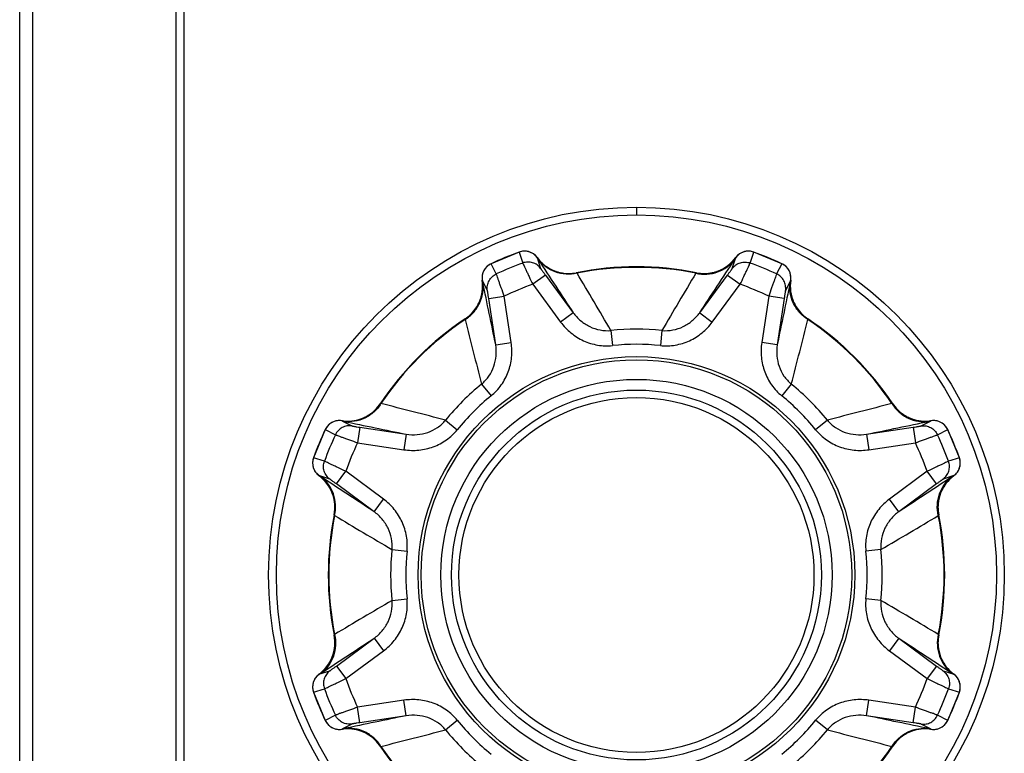
# Model space of a CAD drawing. Units: millimetres. Extents: x 0 to 3764, y 0 to 2658.
# Drawn here: x 1082 to 1145, y 389 to 436 of the extents above; entities that cross this region are included whole.
import ezdxf

# ---------------------------------------------------------------- set-up
doc = ezdxf.new("R2010")
doc.units = ezdxf.units.MM
doc.header["$LTSCALE"] = 46.255
doc.layers.get('0').update_dxf_attribs({"linetype": 'CONTINUOUS'})
doc.layers.add('00_COMPONENTS', color=7, linetype='CONTINUOUS')

# ---------------------------------------------------------------- blocks, each defined once
blk = doc.blocks.new('1003')
at = {"layer": '00_COMPONENTS', "color": 7, "linetype": 'Continuous'}
for p, q in [((722.416, -773.415), (722.416, -1253.415)), ((722.916, -773.415), (722.916, -1253.415)), ((732.086, -773.415), (732.086, -851.41)), ((732.916, -773.415), (732.916, -1253.415)), ((677.144, -777.979), (677.144, -777.978)), ((709.887, -777.978), (709.887, -777.979)), ((674.687, -779.061), (675.338, -779.392)), ((674.689, -779.061), (674.69, -779.061)), ((674.689, -779.061), (674.689, -779.061)), ((681.32, -779.025), (682.069, -779.633)), ((705.711, -779.025), (704.962, -779.633)), ((711.693, -779.392), (712.344, -779.061)), ((712.342, -779.061), (712.342, -779.061)), ((712.342, -779.061), (712.342, -779.061)), ((673.632, -779.626), (672.888, -781.423)), ((673.632, -779.626), (673.633, -779.627)), ((673.633, -779.627), (674.283, -779.959)), ((675.85, -779.477), (675.7, -780.466)), ((675.85, -779.477), (678.812, -779.924)), ((678.812, -779.924), (678.663, -780.913)), ((708.219, -779.924), (711.182, -779.477)), ((708.219, -779.924), (708.368, -780.913)), ((711.182, -779.477), (711.331, -780.466)), ((712.748, -779.959), (713.398, -779.627)), ((713.398, -779.627), (713.399, -779.626)), ((714.143, -781.423), (713.399, -779.626)), ((675.7, -780.466), (678.663, -780.913)), ((708.368, -780.913), (711.331, -780.466)), ((672.889, -781.424), (672.888, -781.423)), ((673.584, -781.648), (672.889, -781.424)), ((714.142, -781.424), (713.447, -781.648)), ((714.143, -781.423), (714.142, -781.424)), ((674.35, -783.097), (674.944, -782.292)), ((677.355, -784.071), (674.944, -782.292)), ((712.087, -782.292), (709.676, -784.071)), ((712.681, -783.097), (712.087, -782.292)), ((673.928, -782.795), (673.234, -782.569)), ((673.236, -782.57), (673.236, -782.57)), ((673.236, -782.571), (673.236, -782.57)), ((713.797, -782.569), (713.103, -782.795)), ((713.796, -782.57), (713.795, -782.57)), ((713.795, -782.57), (713.795, -782.571)), ((676.761, -784.875), (674.35, -783.097)), ((712.681, -783.097), (710.27, -784.875)), ((676.761, -784.875), (677.355, -784.071)), ((710.27, -784.875), (709.676, -784.071)), ((674.206, -785.072), (674.206, -785.072)), ((712.825, -785.072), (712.826, -785.072)), ((677.899, -787.284), (678.858, -787.384)), ((709.132, -787.284), (708.173, -787.384)), ((677.899, -790.546), (678.858, -790.446)), ((709.132, -790.546), (708.173, -790.446)), ((674.206, -792.758), (674.206, -792.758)), ((674.35, -794.733), (676.761, -792.955)), ((676.761, -792.955), (677.355, -793.759)), ((710.27, -792.955), (709.676, -793.759)), ((710.27, -792.955), (712.681, -794.733)), ((712.826, -792.758), (712.825, -792.758)), ((674.944, -795.538), (677.355, -793.759)), ((709.676, -793.759), (712.087, -795.538)), ((674.35, -794.733), (674.944, -795.538)), ((712.681, -794.733), (712.087, -795.538)), ((673.234, -795.261), (673.928, -795.035)), ((673.236, -795.259), (673.236, -795.26)), ((673.236, -795.26), (673.236, -795.259)), ((713.103, -795.035), (713.797, -795.261)), ((713.795, -795.26), (713.796, -795.259)), ((713.795, -795.259), (713.795, -795.26)), ((672.889, -796.406), (673.584, -796.182)), ((713.447, -796.182), (714.142, -796.406)), ((672.888, -796.407), (672.889, -796.406)), ((672.888, -796.407), (673.632, -798.204)), ((713.399, -798.204), (714.143, -796.407)), ((714.142, -796.406), (714.143, -796.407)), ((678.663, -796.917), (675.7, -797.364)), ((675.85, -798.352), (675.7, -797.364)), ((678.812, -797.906), (678.663, -796.917)), ((708.219, -797.906), (708.368, -796.917)), ((711.331, -797.364), (708.368, -796.917)), ((711.182, -798.352), (711.331, -797.364)), ((674.283, -797.87), (673.633, -798.203)), ((678.812, -797.906), (675.85, -798.352)), ((711.182, -798.352), (708.219, -797.906)), ((713.398, -798.203), (712.748, -797.87)), ((673.633, -798.203), (673.632, -798.204)), ((675.338, -798.438), (674.687, -798.769)), ((674.689, -798.769), (674.689, -798.769)), ((674.69, -798.769), (674.689, -798.769)), ((681.32, -798.805), (682.069, -798.197)), ((705.711, -798.805), (704.962, -798.197)), ((712.344, -798.769), (711.693, -798.438)), ((712.342, -798.769), (712.342, -798.769)), ((712.342, -798.769), (712.342, -798.769)), ((713.399, -798.204), (713.398, -798.203)), ((677.144, -799.852), (677.144, -799.851)), ((709.887, -799.851), (709.887, -799.852)), ((683.626, -801.111), (684.233, -800.362)), ((703.405, -801.111), (702.798, -800.362)), ((684.078, -806.581), (684.525, -803.619)), ((684.525, -803.619), (685.514, -803.768)), ((685.067, -806.73), (685.514, -803.768)), ((691.885, -804.532), (691.985, -803.573)), ((695.146, -804.532), (695.046, -803.573)), ((702.506, -803.619), (701.517, -803.768)), ((701.517, -803.768), (701.964, -806.73)), ((702.506, -803.619), (702.953, -806.581)), ((688.671, -805.076), (686.893, -807.486)), ((689.476, -805.669), (688.671, -805.076)), ((697.555, -805.669), (698.36, -805.076)), ((700.139, -807.486), (698.36, -805.076)), ((682.579, -805.287), (682.579, -805.287)), ((689.476, -805.669), (687.697, -808.08)), ((699.334, -808.08), (697.555, -805.669)), ((704.452, -805.287), (704.452, -805.287)), ((684.078, -806.581), (685.067, -806.73)), ((702.953, -806.581), (701.964, -806.73)), ((683.662, -807.743), (683.993, -807.093)), ((687.697, -808.08), (686.893, -807.486)), ((699.334, -808.08), (700.139, -807.486)), ((703.038, -807.093), (703.37, -807.743)), ((683.662, -807.741), (683.662, -807.741)), ((683.662, -807.741), (683.662, -807.741)), ((684.228, -808.797), (684.56, -808.147)), ((689.673, -808.225), (689.672, -808.225)), ((697.359, -808.225), (697.358, -808.225)), ((702.471, -808.147), (702.804, -808.797)), ((703.369, -807.741), (703.369, -807.741)), ((703.369, -807.741), (703.369, -807.741)), ((684.227, -808.799), (684.228, -808.797)), ((684.227, -808.799), (686.024, -809.543)), ((686.249, -808.847), (686.024, -809.542)), ((687.396, -808.502), (687.17, -809.196)), ((699.861, -809.196), (699.636, -808.502)), ((701.007, -809.542), (700.782, -808.847)), ((701.007, -809.543), (702.804, -808.799)), ((702.804, -808.797), (702.804, -808.799)), ((687.171, -809.195), (687.171, -809.195)), ((687.171, -809.195), (687.171, -809.195)), ((699.86, -809.195), (699.86, -809.195)), ((699.86, -809.195), (699.86, -809.195)), ((686.024, -809.542), (686.024, -809.543)), ((701.007, -809.543), (701.007, -809.542))]:
    blk.add_line(p, q, dxfattribs=at)
at = {"layer": '00_COMPONENTS', "color": 40, "linetype": 'Continuous'}
blk.add_line((693.516, -812.413), (693.516, -811.915), dxfattribs=at)
at = {"layer": '00_COMPONENTS', "color": 7, "linetype": 'Continuous'}
for radius in [23.498, 23, 13.95, 13.75, 12.5, 11.815, 11.339]:
    blk.add_circle((693.516, -788.915), radius, dxfattribs=at)
for centre, radius, start, end in [((693.516, -788.915), 19.689, 123.74409, 146.25591), ((693.516, -788.915), 19.653, 123.85371, 146.14629), ((693.516, -788.915), 19.689, 33.74409, 56.25591), ((693.516, -788.915), 19.653, 33.85371, 56.14629), ((693.516, -788.915), 15.702, 129.03932, 140.96068), ((693.516, -788.915), 15.702, 39.03932, 50.96068), ((675.065, -776.59), 2.5, 261.42106, 326.25592), ((675.058, -776.584), 2.509, 315.05174, 326.22555), ((609.839, -1049.075), 279.35, 75.1741, 76.04763), ((693.516, -788.915), 14.737, 129.0387, 140.9613), ((693.516, -788.915), 14.737, 39.0387, 50.9613), ((782.466, -1069.633), 300.573, 103.98321, 104.79506), ((711.966, -776.59), 2.5, 213.74408, 278.57894), ((711.973, -776.584), 2.509, 213.77451, 224.94831), ((675.063, -776.587), 2.503, 302.67331, 309.96488), ((675.068, -776.593), 2.495, 309.96926, 315.04454), ((711.963, -776.593), 2.495, 224.95551, 230.03074), ((711.968, -776.587), 2.503, 230.03511, 237.32701), ((674.538, -780.05), 1, 81.42685, 154.95822), ((674.542, -780.054), 1.005, 120.85279, 133.63632), ((674.538, -780.047), 0.997, 115.61331, 120.83467), ((674.541, -780.053), 1.004, 103.21392, 115.59721), ((674.538, -780.042), 0.992, 98.38971, 103.19305), ((674.539, -780.055), 1.005, 81.52905, 98.35901), ((675.065, -776.581), 2.509, 261.45234, 272.70674), ((1045.945, 998.352), 1815.779, 258.206242, 258.33491), ((675.066, -776.595), 2.495, 272.71447, 277.76126), ((675.064, -776.586), 2.503, 277.76544, 285.08116), ((675.066, -776.592), 2.497, 285.08759, 290.26824), ((675.061, -776.581), 2.509, 290.2719, 297.47461), ((675.067, -776.592), 2.497, 297.47849, 302.6671), ((304.232, 1175.853), 1997.066, 281.67093, 281.787917), ((711.964, -776.592), 2.497, 237.33323, 242.52142), ((711.97, -776.581), 2.509, 242.52531, 249.72871), ((711.965, -776.592), 2.497, 249.73233, 254.91177), ((711.967, -776.586), 2.503, 254.91818, 262.23604), ((711.965, -776.595), 2.495, 262.24028, 267.27449), ((711.966, -776.58), 2.509, 267.28238, 278.66139), ((712.492, -780.055), 1.005, 81.64099, 98.47095), ((712.493, -780.05), 1, 25.04178, 98.57315), ((712.493, -780.042), 0.992, 76.80695, 81.61029), ((712.49, -780.053), 1.004, 64.40279, 76.78608), ((712.493, -780.047), 0.997, 59.16533, 64.38669), ((712.489, -780.054), 1.005, 46.36368, 59.14721), ((693.516, -788.915), 21.945, 154.96041, 160.03959), ((674.547, -780.055), 1.009, 137.91918, 154.8864), ((674.535, -780.045), 0.993, 133.65888, 137.88197), ((712.496, -780.045), 0.993, 42.11803, 46.34112), ((712.484, -780.055), 1.009, 25.1136, 42.08082), ((693.516, -788.915), 21.945, 19.96041, 25.03959), ((693.516, -788.915), 21.215, 155.0308, 159.9692), ((693.516, -788.915), 19.717, 154.62738, 160.37262), ((693.516, -788.915), 19.717, 19.62738, 25.37262), ((693.516, -788.915), 21.215, 20.0308, 24.9692), ((673.828, -781.765), 1, 160.04178, 233.57315), ((673.822, -781.765), 0.993, 177.11803, 181.34112), ((673.833, -781.765), 1.005, 181.36368, 194.14721), ((673.838, -781.767), 1.009, 160.1136, 177.08082), ((713.204, -781.765), 1, 306.42685, 19.95822), ((713.193, -781.767), 1.009, 2.91918, 19.8864), ((713.198, -781.765), 1.005, 345.85279, 358.63632), ((713.209, -781.765), 0.993, 358.65888, 2.88197), ((673.826, -781.766), 0.997, 194.16533, 199.38669), ((673.832, -781.764), 1.004, 199.40279, 211.78608), ((673.822, -781.77), 0.992, 211.80695, 216.61029), ((673.832, -781.762), 1.005, 216.64099, 233.47095), ((713.199, -781.762), 1.005, 306.52905, 323.35901), ((713.209, -781.77), 0.992, 323.38971, 328.19305), ((713.199, -781.764), 1.004, 328.21392, 340.59721), ((713.205, -781.766), 0.997, 340.61331, 345.83467), ((671.748, -784.591), 2.509, 42.28238, 53.66139), ((671.754, -784.584), 2.5, 348.74408, 53.57894), ((-420.644, -2453.67), 1997.292, 56.670943, 56.787917), ((671.758, -784.581), 2.495, 37.24028, 42.27449), ((671.751, -784.586), 2.503, 29.91818, 37.23604), ((1708.345, -2302.286), 1816.229, 123.206253, 123.334888), ((715.277, -784.584), 2.5, 126.42106, 191.25592), ((715.28, -784.586), 2.503, 142.76544, 150.08116), ((715.273, -784.581), 2.495, 137.71447, 142.76126), ((715.283, -784.59), 2.509, 126.45234, 137.70674), ((671.756, -784.582), 2.497, 24.73233, 29.91177), ((671.745, -784.587), 2.509, 17.52531, 24.72871), ((715.286, -784.587), 2.509, 155.2719, 162.47461), ((715.275, -784.582), 2.497, 150.08759, 155.26824), ((671.756, -784.584), 2.497, 12.33323, 17.52142), ((671.75, -784.585), 2.503, 5.03511, 12.32701), ((715.281, -784.585), 2.503, 167.67331, 174.96488), ((715.275, -784.584), 2.497, 162.47849, 167.6671), ((671.745, -784.583), 2.509, 348.77451, 359.94831), ((671.759, -784.584), 2.495, 359.95551, 5.03074), ((715.272, -784.584), 2.495, 174.96926, 180.04454), ((715.286, -784.583), 2.509, 180.05174, 191.22555), ((693.516, -788.915), 19.689, 168.74409, 191.25591), ((693.516, -788.915), 19.653, 168.85371, 191.14629), ((829.088, -527.565), 300.52, 238.9832, 239.79519), ((568.78, -545.882), 279.238, 300.17387, 301.04774), ((693.516, -788.915), 19.653, 348.85371, 11.14629), ((693.516, -788.915), 19.689, 348.74409, 11.25591), ((693.516, -788.915), 15.702, 174.0393, 185.9607), ((693.516, -788.915), 14.737, 174.0387, 185.9613), ((693.516, -788.915), 14.737, 354.0387, 5.9613), ((693.516, -788.915), 15.702, 354.0393, 5.9607), ((818.251, -1031.948), 279.238, 120.17387, 121.04774), ((557.943, -1050.265), 300.52, 58.9832, 59.79519), ((671.754, -793.246), 2.5, 306.42106, 11.25592), ((-321.314, 724.456), 1816.229, 303.206253, 303.334888), ((671.745, -793.247), 2.509, 0.05174, 11.22555), ((1807.675, 875.84), 1997.292, 236.670943, 236.787917), ((715.286, -793.247), 2.509, 168.77451, 179.94831), ((715.277, -793.246), 2.5, 168.74408, 233.57894), ((671.75, -793.245), 2.503, 347.67331, 354.96488), ((671.759, -793.246), 2.495, 354.96926, 0.04454), ((715.272, -793.246), 2.495, 179.95551, 185.03074), ((715.281, -793.245), 2.503, 185.03511, 192.32701), ((671.756, -793.247), 2.497, 330.08759, 335.26824), ((671.745, -793.243), 2.509, 335.2719, 342.47461), ((671.756, -793.246), 2.497, 342.47849, 347.6671), ((715.275, -793.246), 2.497, 192.33323, 197.52142), ((715.286, -793.243), 2.509, 197.52531, 204.72871), ((715.275, -793.247), 2.497, 204.73233, 209.91177), ((671.748, -793.24), 2.509, 306.45234, 317.70674), ((671.758, -793.249), 2.495, 317.71447, 322.76126), ((671.751, -793.244), 2.503, 322.76544, 330.08116), ((715.28, -793.244), 2.503, 209.91818, 217.23604), ((715.273, -793.249), 2.495, 217.24028, 222.27449), ((715.284, -793.239), 2.509, 222.28238, 233.66139), ((673.828, -796.065), 1, 126.42685, 199.95822), ((673.832, -796.066), 1.004, 148.21392, 160.59721), ((673.822, -796.06), 0.992, 143.38971, 148.19305), ((673.832, -796.068), 1.005, 126.52905, 143.35901), ((693.516, -788.915), 19.717, 199.62738, 205.37262), ((693.516, -788.915), 19.717, 334.62738, 340.37262), ((713.199, -796.068), 1.005, 36.64099, 53.47095), ((713.204, -796.065), 1, 340.04178, 53.57315), ((713.209, -796.06), 0.992, 31.80695, 36.61029), ((713.199, -796.066), 1.004, 19.40279, 31.78608), ((673.833, -796.065), 1.005, 165.85279, 178.63632), ((673.822, -796.064), 0.993, 178.65888, 182.88197), ((673.838, -796.063), 1.009, 182.91918, 199.8864), ((673.826, -796.064), 0.997, 160.61331, 165.83467), ((693.516, -788.915), 21.215, 200.0308, 204.9692), ((693.516, -788.915), 21.215, 335.0308, 339.9692), ((713.193, -796.063), 1.009, 340.1136, 357.08082), ((713.205, -796.064), 0.997, 14.16533, 19.38669), ((713.198, -796.065), 1.005, 1.36368, 14.14721), ((713.209, -796.064), 0.993, 357.11803, 1.34112), ((693.516, -788.915), 21.945, 199.96041, 205.03959), ((693.516, -788.915), 21.945, 334.96041, 340.03959), ((1082.799, -2753.683), 1997.066, 101.67093, 101.787917), ((341.086, -2576.182), 1815.779, 78.206242, 78.33491), ((674.538, -797.78), 1, 205.04178, 278.57315), ((674.547, -797.775), 1.009, 205.1136, 222.08082), ((674.535, -797.785), 0.993, 222.11803, 226.34112), ((674.542, -797.776), 1.005, 226.36368, 239.14721), ((674.538, -797.782), 0.997, 239.16533, 244.38669), ((674.541, -797.777), 1.004, 244.40279, 256.78608), ((674.538, -797.788), 0.992, 256.80695, 261.61029), ((674.539, -797.775), 1.005, 261.64099, 278.47095), ((675.065, -801.249), 2.509, 87.28238, 98.66139), ((675.065, -801.24), 2.5, 33.74408, 98.57894), ((675.066, -801.235), 2.495, 82.24028, 87.27449), ((675.064, -801.244), 2.503, 74.91818, 82.23604), ((693.516, -788.915), 14.737, 219.0387, 230.9613), ((693.516, -788.915), 14.737, 309.0387, 320.9613), ((711.966, -801.24), 2.5, 81.42106, 146.25592), ((711.967, -801.244), 2.503, 97.76544, 105.08116), ((711.965, -801.235), 2.495, 92.71447, 97.76126), ((711.966, -801.249), 2.509, 81.45234, 92.70674), ((712.493, -797.78), 1, 261.42685, 334.95822), ((712.492, -797.775), 1.005, 261.52905, 278.35901), ((712.493, -797.788), 0.992, 278.38971, 283.19305), ((712.49, -797.777), 1.004, 283.21392, 295.59721), ((712.493, -797.782), 0.997, 295.61331, 300.83467), ((712.489, -797.776), 1.005, 300.85279, 313.63632), ((712.496, -797.785), 0.993, 313.65888, 317.88197), ((712.484, -797.775), 1.009, 317.91918, 334.8864), ((675.066, -801.238), 2.497, 69.73233, 74.91177), ((675.061, -801.249), 2.509, 62.52531, 69.72871), ((675.067, -801.238), 2.497, 57.33323, 62.52142), ((675.063, -801.243), 2.503, 50.03511, 57.32701), ((675.068, -801.237), 2.495, 44.95551, 50.03074), ((604.565, -508.197), 300.573, 283.98321, 284.79506), ((693.516, -788.915), 15.702, 219.03932, 230.96068), ((693.516, -788.915), 15.702, 309.03932, 320.96068), ((777.192, -528.755), 279.35, 255.1741, 256.04763), ((711.963, -801.237), 2.495, 129.96926, 135.04454), ((711.968, -801.243), 2.503, 122.67331, 129.96488), ((711.964, -801.238), 2.497, 117.47849, 122.6671), ((711.97, -801.249), 2.509, 110.2719, 117.47461), ((711.965, -801.238), 2.497, 105.08759, 110.26824), ((675.058, -801.246), 2.509, 33.77451, 44.94831), ((693.516, -788.915), 19.689, 213.74409, 236.25591), ((693.516, -788.915), 19.653, 213.85371, 236.14629), ((693.516, -788.915), 19.689, 303.74409, 326.25591), ((693.516, -788.915), 19.653, 303.85371, 326.14629), ((711.973, -801.246), 2.509, 135.05174, 146.22555), ((953.675, -872.592), 279.35, 165.1741, 166.04763), ((412.798, -877.866), 300.573, 13.98321, 14.79506), ((-1093.751, -436.485), 1815.779, 348.206242, 348.33491), ((693.516, -788.915), 14.737, 264.0387, 275.9613), ((2658.284, -399.631), 1997.066, 191.67093, 191.787917), ((432.166, -653.342), 300.52, 328.9832, 329.79519), ((693.516, -788.915), 15.702, 264.0393, 275.9607), ((936.548, -664.18), 279.238, 210.17387, 211.04774), ((681.184, -807.372), 2.509, 45.05174, 56.22555), ((681.19, -807.365), 2.5, 351.42106, 56.25592), ((681.194, -807.362), 2.495, 39.96926, 45.04454), ((2358.271, -1903.075), 1997.292, 146.670943, 146.787917), ((-819.855, -1803.745), 1816.229, 33.206253, 33.334888), ((705.841, -807.365), 2.5, 123.74408, 188.57894), ((705.837, -807.362), 2.495, 134.95551, 140.03074), ((705.847, -807.372), 2.509, 123.77451, 134.94831), ((681.187, -807.367), 2.503, 32.67331, 39.96488), ((681.192, -807.364), 2.497, 27.47849, 32.6671), ((681.182, -807.369), 2.509, 20.2719, 27.47461), ((705.849, -807.369), 2.509, 152.52531, 159.72871), ((705.839, -807.364), 2.497, 147.33323, 152.52142), ((705.844, -807.367), 2.503, 140.03511, 147.32701), ((681.193, -807.365), 2.497, 15.08759, 20.26824), ((681.187, -807.366), 2.503, 7.76544, 15.08116), ((693.516, -788.915), 19.717, 244.62738, 250.37262), ((693.516, -788.915), 19.717, 289.62738, 295.37262), ((705.844, -807.366), 2.503, 164.91818, 172.23604), ((705.838, -807.365), 2.497, 159.73233, 164.91177), ((681.181, -807.365), 2.509, 351.45234, 2.70674), ((681.195, -807.365), 2.495, 2.71447, 7.76126), ((705.85, -807.365), 2.509, 177.28238, 188.66139), ((705.836, -807.365), 2.495, 172.24028, 177.27449), ((684.65, -807.893), 1, 171.42685, 244.95822), ((684.655, -807.891), 1.005, 171.52905, 188.35901), ((684.643, -807.893), 0.992, 188.38971, 193.19305), ((684.654, -807.89), 1.004, 193.21392, 205.59721), ((693.516, -788.915), 21.215, 245.0308, 249.9692), ((689.185, -810.677), 2.5, 78.74408, 143.57894), ((689.184, -810.674), 2.497, 102.33323, 107.52142), ((689.185, -810.68), 2.503, 95.03511, 102.32701), ((689.184, -810.672), 2.495, 89.95551, 95.03074), ((689.184, -810.686), 2.509, 78.77451, 89.94831), ((693.516, -788.915), 19.689, 258.74409, 281.25591), ((693.516, -788.915), 19.653, 258.85371, 281.14629), ((697.847, -810.686), 2.509, 90.05174, 101.22555), ((697.847, -810.677), 2.5, 36.42106, 101.25592), ((697.847, -810.672), 2.495, 84.96926, 90.04454), ((697.846, -810.68), 2.503, 77.67331, 84.96488), ((697.847, -810.674), 2.497, 72.47849, 77.6671), ((693.516, -788.915), 21.215, 290.0308, 294.9692), ((702.381, -807.893), 1, 295.04178, 8.57315), ((702.377, -807.89), 1.004, 334.40279, 346.78608), ((702.388, -807.893), 0.992, 346.80695, 351.61029), ((702.376, -807.891), 1.005, 351.64099, 8.47095), ((684.648, -807.892), 0.997, 205.61331, 210.83467), ((684.654, -807.888), 1.005, 210.85279, 223.63632), ((684.646, -807.896), 0.993, 223.65888, 227.88197), ((684.656, -807.884), 1.009, 227.91918, 244.8864), ((693.516, -788.915), 21.945, 244.96041, 250.03959), ((689.191, -810.683), 2.509, 132.28238, 143.66139), ((689.181, -810.673), 2.495, 127.24028, 132.27449), ((689.186, -810.68), 2.503, 119.91818, 127.23604), ((689.183, -810.675), 2.497, 114.73233, 119.91177), ((689.188, -810.685), 2.509, 107.52531, 114.72871), ((697.843, -810.685), 2.509, 65.2719, 72.47461), ((697.848, -810.675), 2.497, 60.08759, 65.26824), ((697.845, -810.68), 2.503, 52.76544, 60.08116), ((697.85, -810.673), 2.495, 47.71447, 52.76126), ((697.84, -810.683), 2.509, 36.45234, 47.70674), ((693.516, -788.915), 21.945, 289.96041, 295.03959), ((702.375, -807.884), 1.009, 295.1136, 312.08082), ((702.386, -807.896), 0.993, 312.11803, 316.34112), ((702.377, -807.888), 1.005, 316.36368, 329.14721), ((702.383, -807.892), 0.997, 329.16533, 334.38669), ((686.365, -808.603), 1, 250.04178, 323.57315), ((686.364, -808.598), 1.004, 289.40279, 301.78608), ((686.37, -808.608), 0.992, 301.80695, 306.61029), ((686.362, -808.598), 1.005, 306.64099, 323.47095), ((700.669, -808.598), 1.005, 216.52905, 233.35901), ((700.666, -808.603), 1, 216.42685, 289.95822), ((700.661, -808.608), 0.992, 233.38971, 238.19305), ((700.667, -808.598), 1.004, 238.21392, 250.59721), ((686.367, -808.593), 1.009, 250.1136, 267.08082), ((686.366, -808.608), 0.993, 267.11803, 271.34112), ((686.365, -808.597), 1.005, 271.36368, 284.14721), ((686.367, -808.604), 0.997, 284.16533, 289.38669), ((700.664, -808.604), 0.997, 250.61331, 255.83467), ((700.666, -808.597), 1.005, 255.85279, 268.63632), ((700.665, -808.608), 0.993, 268.65888, 272.88197), ((700.664, -808.593), 1.009, 272.91918, 289.8864)]:
    blk.add_arc(centre, radius, start, end, dxfattribs=at)
for points, knots in [([(677.194, -777.967), (677.069, -778.165), (676.764, -778.528), (676.177, -778.92), (675.51, -779.126), (675.045, -779.128), (674.819, -779.095)], [0, 0, 0, 0, 0.254062, 0.505232, 0.753558, 1, 1, 1, 1]), ([(677.194, -777.967), (677.187, -777.969), (677.175, -777.973), (677.158, -777.977), (677.151, -777.98), (677.144, -777.98), (677.144, -777.979)], [0, 0, 0, 0, 0.43559, 0.751521, 0.938536, 1, 1, 1, 1]), ([(709.887, -777.979), (709.887, -777.98), (709.88, -777.98), (709.873, -777.977), (709.856, -777.973), (709.844, -777.969), (709.837, -777.967)], [0, 0, 0, 0, 0.061471, 0.24848, 0.564454, 1, 1, 1, 1]), ([(709.837, -777.967), (709.962, -778.165), (710.267, -778.528), (710.854, -778.92), (711.521, -779.126), (711.986, -779.128), (712.212, -779.095)], [0, 0, 0, 0, 0.254062, 0.505232, 0.753558, 1, 1, 1, 1]), ([(674.819, -779.095), (674.802, -779.092), (674.77, -779.085), (674.734, -779.076), (674.712, -779.07), (674.7, -779.067), (674.692, -779.064), (674.688, -779.062), (674.687, -779.061)], [0, 0, 0, 0, 0.399826, 0.698754, 0.815275, 0.907079, 0.969796, 1, 1, 1, 1]), ([(678.812, -779.924), (679.04, -779.959), (679.507, -779.975), (680.193, -779.83), (680.821, -779.517), (681.171, -779.203), (681.32, -779.025)], [0, 0, 0, 0, 0.249682, 0.499504, 0.749591, 1, 1, 1, 1]), ([(705.711, -779.025), (705.86, -779.203), (706.21, -779.517), (706.838, -779.83), (707.524, -779.975), (707.991, -779.959), (708.219, -779.924)], [0, 0, 0, 0, 0.250409, 0.500496, 0.750318, 1, 1, 1, 1]), ([(712.344, -779.061), (712.343, -779.062), (712.339, -779.064), (712.331, -779.067), (712.319, -779.07), (712.297, -779.076), (712.261, -779.085), (712.23, -779.092), (712.212, -779.095)], [0, 0, 0, 0, 0.030215, 0.092948, 0.18476, 0.301269, 0.600173, 1, 1, 1, 1]), ([(675.338, -779.392), (675.233, -779.377), (675.015, -779.379), (674.708, -779.485), (674.45, -779.683), (674.328, -779.863), (674.283, -779.959)], [0, 0, 0, 0, 0.249857, 0.499817, 0.749879, 1, 1, 1, 1]), ([(675.338, -779.392), (675.342, -779.395), (675.358, -779.397), (675.39, -779.404), (675.44, -779.412), (675.503, -779.423), (675.579, -779.435), (675.696, -779.454), (675.787, -779.468), (675.85, -779.477)], [0, 0, 0, 0, 0.028158, 0.09247, 0.190007, 0.316428, 0.466489, 0.634401, 1, 1, 1, 1]), ([(678.663, -780.913), (678.976, -780.96), (679.616, -780.977), (680.551, -780.762), (681.4, -780.317), (681.869, -779.878), (682.069, -779.633)], [0, 0, 0, 0, 0.250055, 0.500072, 0.750054, 1, 1, 1, 1]), ([(704.962, -779.633), (705.162, -779.878), (705.631, -780.317), (706.48, -780.762), (707.415, -780.977), (708.055, -780.96), (708.368, -780.913)], [0, 0, 0, 0, 0.249946, 0.499928, 0.749945, 1, 1, 1, 1]), ([(711.182, -779.477), (711.244, -779.468), (711.335, -779.454), (711.452, -779.435), (711.528, -779.423), (711.592, -779.412), (711.641, -779.404), (711.673, -779.397), (711.689, -779.395), (711.693, -779.392)], [0, 0, 0, 0, 0.365599, 0.533511, 0.683572, 0.809993, 0.90753, 0.971842, 1, 1, 1, 1]), ([(711.693, -779.392), (711.799, -779.377), (712.016, -779.379), (712.323, -779.485), (712.581, -779.683), (712.703, -779.863), (712.748, -779.959)], [0, 0, 0, 0, 0.249857, 0.499817, 0.749879, 1, 1, 1, 1]), ([(674.283, -779.959), (674.296, -779.965), (674.339, -779.98), (674.427, -780.013), (674.561, -780.061), (674.736, -780.123), (674.945, -780.198), (675.271, -780.313), (675.525, -780.404), (675.7, -780.466)], [0, 0, 0, 0, 0.027883, 0.090834, 0.186521, 0.3114, 0.460907, 0.629598, 1, 1, 1, 1]), ([(711.331, -780.466), (711.506, -780.404), (711.761, -780.313), (712.086, -780.198), (712.295, -780.123), (712.47, -780.061), (712.604, -780.013), (712.692, -779.98), (712.735, -779.965), (712.748, -779.959)], [0, 0, 0, 0, 0.370402, 0.539093, 0.6886, 0.813479, 0.909166, 0.972117, 1, 1, 1, 1]), ([(673.928, -782.795), (673.843, -782.732), (673.691, -782.576), (673.549, -782.284), (673.506, -781.962), (673.547, -781.748), (673.584, -781.648)], [0, 0, 0, 0, 0.249857, 0.499817, 0.749879, 1, 1, 1, 1]), ([(674.944, -782.292), (674.776, -782.212), (674.532, -782.096), (674.22, -781.948), (674.019, -781.852), (673.852, -781.773), (673.723, -781.712), (673.638, -781.673), (673.597, -781.653), (673.584, -781.648)], [0, 0, 0, 0, 0.370402, 0.539093, 0.6886, 0.813479, 0.909166, 0.972117, 1, 1, 1, 1]), ([(713.447, -781.648), (713.434, -781.653), (713.393, -781.673), (713.308, -781.712), (713.179, -781.773), (713.012, -781.852), (712.811, -781.948), (712.499, -782.096), (712.255, -782.212), (712.087, -782.292)], [0, 0, 0, 0, 0.027883, 0.090834, 0.186521, 0.3114, 0.460907, 0.629598, 1, 1, 1, 1]), ([(713.103, -782.795), (713.188, -782.732), (713.34, -782.576), (713.482, -782.284), (713.525, -781.962), (713.484, -781.748), (713.447, -781.648)], [0, 0, 0, 0, 0.249857, 0.499817, 0.749879, 1, 1, 1, 1]), ([(673.234, -782.569), (673.235, -782.569), (673.24, -782.571), (673.247, -782.574), (673.258, -782.58), (673.278, -782.591), (673.31, -782.611), (673.337, -782.628), (673.352, -782.638)], [0, 0, 0, 0, 0.030215, 0.092947, 0.18476, 0.301269, 0.600173, 1, 1, 1, 1]), ([(674.233, -785.116), (674.285, -784.887), (674.326, -784.415), (674.188, -783.723), (673.862, -783.105), (673.534, -782.774), (673.352, -782.638)], [0, 0, 0, 0, 0.254062, 0.505232, 0.753558, 1, 1, 1, 1]), ([(674.35, -783.097), (674.3, -783.059), (674.225, -783.004), (674.13, -782.935), (674.067, -782.89), (674.014, -782.853), (673.974, -782.824), (673.946, -782.806), (673.933, -782.796), (673.928, -782.795)], [0, 0, 0, 0, 0.365599, 0.533511, 0.683572, 0.809993, 0.90753, 0.971842, 1, 1, 1, 1]), ([(713.103, -782.795), (713.098, -782.796), (713.085, -782.806), (713.057, -782.824), (713.017, -782.853), (712.964, -782.89), (712.902, -782.935), (712.806, -783.004), (712.732, -783.059), (712.681, -783.097)], [0, 0, 0, 0, 0.028158, 0.09247, 0.190007, 0.316428, 0.466489, 0.634401, 1, 1, 1, 1]), ([(712.798, -785.116), (712.746, -784.887), (712.705, -784.415), (712.843, -783.723), (713.169, -783.105), (713.497, -782.774), (713.679, -782.638)], [0, 0, 0, 0, 0.254062, 0.505232, 0.753558, 1, 1, 1, 1]), ([(713.679, -782.638), (713.694, -782.628), (713.721, -782.611), (713.753, -782.591), (713.773, -782.58), (713.784, -782.574), (713.791, -782.571), (713.796, -782.569), (713.797, -782.569)], [0, 0, 0, 0, 0.399826, 0.698754, 0.815275, 0.907079, 0.969796, 1, 1, 1, 1]), ([(678.858, -787.384), (678.891, -787.07), (678.869, -786.428), (678.583, -785.512), (678.074, -784.7), (677.609, -784.259), (677.355, -784.071)], [0, 0, 0, 0, 0.249946, 0.499928, 0.749945, 1, 1, 1, 1]), ([(709.676, -784.071), (709.422, -784.259), (708.957, -784.7), (708.448, -785.512), (708.162, -786.428), (708.14, -787.07), (708.173, -787.384)], [0, 0, 0, 0, 0.250055, 0.500072, 0.750054, 1, 1, 1, 1]), ([(677.899, -787.284), (677.919, -787.054), (677.894, -786.584), (677.671, -785.919), (677.289, -785.331), (676.947, -785.012), (676.761, -784.875)], [0, 0, 0, 0, 0.250409, 0.500496, 0.750318, 1, 1, 1, 1]), ([(710.27, -784.875), (710.084, -785.012), (709.742, -785.331), (709.36, -785.919), (709.137, -786.584), (709.112, -787.054), (709.132, -787.284)], [0, 0, 0, 0, 0.249682, 0.499504, 0.749591, 1, 1, 1, 1]), ([(674.206, -785.072), (674.206, -785.071), (674.211, -785.076), (674.215, -785.082), (674.224, -785.098), (674.23, -785.109), (674.233, -785.116)], [0, 0, 0, 0, 0.061471, 0.24848, 0.564454, 1, 1, 1, 1]), ([(712.798, -785.116), (712.801, -785.109), (712.807, -785.098), (712.816, -785.082), (712.82, -785.076), (712.825, -785.071), (712.825, -785.072)], [0, 0, 0, 0, 0.43559, 0.751521, 0.938536, 1, 1, 1, 1]), ([(676.761, -792.955), (676.947, -792.818), (677.289, -792.499), (677.671, -791.911), (677.894, -791.246), (677.919, -790.776), (677.899, -790.546)], [0, 0, 0, 0, 0.249682, 0.499504, 0.749591, 1, 1, 1, 1]), ([(677.355, -793.759), (677.609, -793.571), (678.074, -793.13), (678.583, -792.318), (678.869, -791.402), (678.891, -790.76), (678.858, -790.446)], [0, 0, 0, 0, 0.250055, 0.500072, 0.750054, 1, 1, 1, 1]), ([(708.173, -790.446), (708.14, -790.76), (708.162, -791.402), (708.448, -792.318), (708.957, -793.13), (709.422, -793.571), (709.676, -793.759)], [0, 0, 0, 0, 0.249946, 0.499928, 0.749945, 1, 1, 1, 1]), ([(709.132, -790.546), (709.112, -790.776), (709.137, -791.246), (709.36, -791.911), (709.742, -792.499), (710.084, -792.818), (710.27, -792.955)], [0, 0, 0, 0, 0.250409, 0.500496, 0.750318, 1, 1, 1, 1]), ([(674.233, -792.714), (674.285, -792.943), (674.326, -793.415), (674.188, -794.107), (673.862, -794.725), (673.534, -795.056), (673.352, -795.192)], [0, 0, 0, 0, 0.254062, 0.505232, 0.753558, 1, 1, 1, 1]), ([(674.233, -792.714), (674.23, -792.721), (674.224, -792.732), (674.215, -792.748), (674.211, -792.754), (674.206, -792.759), (674.206, -792.758)], [0, 0, 0, 0, 0.43559, 0.751521, 0.938536, 1, 1, 1, 1]), ([(712.798, -792.714), (712.746, -792.943), (712.705, -793.415), (712.843, -794.107), (713.169, -794.725), (713.497, -795.056), (713.679, -795.192)], [0, 0, 0, 0, 0.254062, 0.505232, 0.753558, 1, 1, 1, 1]), ([(712.825, -792.758), (712.825, -792.759), (712.82, -792.754), (712.816, -792.748), (712.807, -792.732), (712.801, -792.721), (712.798, -792.714)], [0, 0, 0, 0, 0.061471, 0.24848, 0.564454, 1, 1, 1, 1]), ([(673.928, -795.035), (673.933, -795.034), (673.946, -795.024), (673.974, -795.006), (674.014, -794.977), (674.067, -794.94), (674.13, -794.895), (674.225, -794.826), (674.3, -794.771), (674.35, -794.733)], [0, 0, 0, 0, 0.028158, 0.09247, 0.190007, 0.316428, 0.466489, 0.634401, 1, 1, 1, 1]), ([(712.681, -794.733), (712.732, -794.771), (712.806, -794.826), (712.902, -794.895), (712.964, -794.94), (713.017, -794.977), (713.057, -795.006), (713.085, -795.024), (713.098, -795.034), (713.103, -795.035)], [0, 0, 0, 0, 0.365599, 0.533511, 0.683572, 0.809993, 0.90753, 0.971842, 1, 1, 1, 1]), ([(673.352, -795.192), (673.337, -795.202), (673.31, -795.219), (673.278, -795.238), (673.258, -795.25), (673.247, -795.256), (673.24, -795.259), (673.235, -795.261), (673.234, -795.261)], [0, 0, 0, 0, 0.399826, 0.698754, 0.815275, 0.907079, 0.969796, 1, 1, 1, 1]), ([(673.928, -795.035), (673.843, -795.098), (673.691, -795.254), (673.549, -795.546), (673.506, -795.868), (673.547, -796.082), (673.584, -796.182)], [0, 0, 0, 0, 0.249857, 0.499817, 0.749879, 1, 1, 1, 1]), ([(673.584, -796.182), (673.597, -796.177), (673.638, -796.157), (673.723, -796.118), (673.852, -796.057), (674.019, -795.978), (674.22, -795.882), (674.532, -795.734), (674.776, -795.618), (674.944, -795.538)], [0, 0, 0, 0, 0.027883, 0.090834, 0.186521, 0.3114, 0.460907, 0.629598, 1, 1, 1, 1]), ([(712.087, -795.538), (712.255, -795.618), (712.499, -795.734), (712.811, -795.882), (713.012, -795.978), (713.179, -796.057), (713.308, -796.118), (713.393, -796.157), (713.434, -796.177), (713.447, -796.182)], [0, 0, 0, 0, 0.370402, 0.539093, 0.6886, 0.813479, 0.909166, 0.972117, 1, 1, 1, 1]), ([(713.103, -795.035), (713.188, -795.098), (713.34, -795.254), (713.482, -795.546), (713.525, -795.868), (713.484, -796.082), (713.447, -796.182)], [0, 0, 0, 0, 0.249857, 0.499817, 0.749879, 1, 1, 1, 1]), ([(713.797, -795.261), (713.796, -795.261), (713.791, -795.259), (713.784, -795.256), (713.773, -795.25), (713.753, -795.238), (713.721, -795.219), (713.694, -795.202), (713.679, -795.192)], [0, 0, 0, 0, 0.030215, 0.092947, 0.18476, 0.301269, 0.600173, 1, 1, 1, 1]), ([(682.069, -798.197), (681.869, -797.952), (681.4, -797.513), (680.551, -797.068), (679.616, -796.853), (678.976, -796.87), (678.663, -796.917)], [0, 0, 0, 0, 0.249946, 0.499928, 0.749945, 1, 1, 1, 1]), ([(708.368, -796.917), (708.055, -796.87), (707.415, -796.853), (706.48, -797.068), (705.631, -797.513), (705.162, -797.952), (704.962, -798.197)], [0, 0, 0, 0, 0.250055, 0.500072, 0.750054, 1, 1, 1, 1]), ([(675.7, -797.364), (675.525, -797.426), (675.271, -797.517), (674.945, -797.632), (674.736, -797.707), (674.561, -797.769), (674.427, -797.817), (674.339, -797.849), (674.296, -797.864), (674.283, -797.87)], [0, 0, 0, 0, 0.370402, 0.539093, 0.6886, 0.813479, 0.909166, 0.972117, 1, 1, 1, 1]), ([(712.748, -797.87), (712.735, -797.864), (712.692, -797.849), (712.604, -797.817), (712.47, -797.769), (712.295, -797.707), (712.086, -797.632), (711.761, -797.517), (711.506, -797.426), (711.331, -797.364)], [0, 0, 0, 0, 0.027883, 0.090834, 0.186521, 0.3114, 0.460907, 0.629598, 1, 1, 1, 1]), ([(675.338, -798.438), (675.233, -798.453), (675.015, -798.451), (674.708, -798.345), (674.45, -798.147), (674.328, -797.967), (674.283, -797.87)], [0, 0, 0, 0, 0.249857, 0.499817, 0.749879, 1, 1, 1, 1]), ([(681.32, -798.805), (681.171, -798.627), (680.821, -798.313), (680.193, -798), (679.507, -797.855), (679.04, -797.871), (678.812, -797.906)], [0, 0, 0, 0, 0.250409, 0.500496, 0.750318, 1, 1, 1, 1]), ([(708.219, -797.906), (707.991, -797.871), (707.524, -797.855), (706.838, -798), (706.21, -798.313), (705.86, -798.627), (705.711, -798.805)], [0, 0, 0, 0, 0.249682, 0.499504, 0.749591, 1, 1, 1, 1]), ([(711.693, -798.438), (711.799, -798.453), (712.016, -798.451), (712.323, -798.345), (712.581, -798.147), (712.703, -797.967), (712.748, -797.87)], [0, 0, 0, 0, 0.249857, 0.499817, 0.749879, 1, 1, 1, 1]), ([(674.687, -798.769), (674.688, -798.768), (674.692, -798.766), (674.7, -798.763), (674.712, -798.76), (674.734, -798.754), (674.77, -798.745), (674.802, -798.738), (674.819, -798.735)], [0, 0, 0, 0, 0.030215, 0.092948, 0.18476, 0.301269, 0.600173, 1, 1, 1, 1]), ([(677.194, -799.863), (677.069, -799.665), (676.764, -799.302), (676.177, -798.91), (675.51, -798.704), (675.045, -798.702), (674.819, -798.735)], [0, 0, 0, 0, 0.254062, 0.505232, 0.753558, 1, 1, 1, 1]), ([(675.85, -798.352), (675.787, -798.362), (675.696, -798.376), (675.579, -798.394), (675.503, -798.407), (675.44, -798.418), (675.39, -798.426), (675.358, -798.433), (675.342, -798.435), (675.338, -798.438)], [0, 0, 0, 0, 0.365599, 0.533511, 0.683572, 0.809993, 0.90753, 0.971842, 1, 1, 1, 1]), ([(709.837, -799.863), (709.962, -799.665), (710.267, -799.302), (710.854, -798.91), (711.521, -798.704), (711.986, -798.702), (712.212, -798.735)], [0, 0, 0, 0, 0.254062, 0.505232, 0.753558, 1, 1, 1, 1]), ([(711.693, -798.438), (711.689, -798.435), (711.673, -798.433), (711.641, -798.426), (711.592, -798.418), (711.528, -798.407), (711.452, -798.394), (711.335, -798.376), (711.244, -798.362), (711.182, -798.352)], [0, 0, 0, 0, 0.028158, 0.09247, 0.190007, 0.316428, 0.466489, 0.634401, 1, 1, 1, 1]), ([(712.212, -798.735), (712.23, -798.738), (712.261, -798.745), (712.297, -798.754), (712.319, -798.76), (712.331, -798.763), (712.339, -798.766), (712.343, -798.768), (712.344, -798.769)], [0, 0, 0, 0, 0.399826, 0.698754, 0.815275, 0.907079, 0.969796, 1, 1, 1, 1]), ([(677.144, -799.851), (677.144, -799.85), (677.151, -799.85), (677.158, -799.853), (677.175, -799.857), (677.187, -799.861), (677.194, -799.863)], [0, 0, 0, 0, 0.061471, 0.24848, 0.564454, 1, 1, 1, 1]), ([(709.837, -799.863), (709.844, -799.861), (709.856, -799.857), (709.873, -799.853), (709.88, -799.85), (709.887, -799.85), (709.887, -799.851)], [0, 0, 0, 0, 0.43559, 0.751521, 0.938536, 1, 1, 1, 1]), ([(685.514, -803.768), (685.561, -803.455), (685.577, -802.815), (685.363, -801.88), (684.917, -801.03), (684.479, -800.561), (684.233, -800.362)], [0, 0, 0, 0, 0.250055, 0.500072, 0.750054, 1, 1, 1, 1]), ([(702.798, -800.362), (702.552, -800.561), (702.114, -801.03), (701.668, -801.88), (701.454, -802.815), (701.47, -803.455), (701.517, -803.768)], [0, 0, 0, 0, 0.249946, 0.499928, 0.749945, 1, 1, 1, 1]), ([(684.525, -803.619), (684.56, -803.39), (684.575, -802.923), (684.43, -802.238), (684.118, -801.609), (683.804, -801.259), (683.626, -801.111)], [0, 0, 0, 0, 0.249682, 0.499504, 0.749591, 1, 1, 1, 1]), ([(703.405, -801.111), (703.227, -801.259), (702.913, -801.609), (702.601, -802.238), (702.456, -802.923), (702.471, -803.39), (702.506, -803.619)], [0, 0, 0, 0, 0.250409, 0.500496, 0.750318, 1, 1, 1, 1]), ([(691.985, -803.573), (691.67, -803.54), (691.029, -803.562), (690.113, -803.847), (689.3, -804.357), (688.859, -804.821), (688.671, -805.076)], [0, 0, 0, 0, 0.249946, 0.499928, 0.749945, 1, 1, 1, 1]), ([(698.36, -805.076), (698.172, -804.821), (697.731, -804.357), (696.918, -803.847), (696.002, -803.562), (695.361, -803.54), (695.046, -803.573)], [0, 0, 0, 0, 0.250055, 0.500072, 0.750054, 1, 1, 1, 1]), ([(691.885, -804.532), (691.654, -804.511), (691.185, -804.536), (690.519, -804.76), (689.932, -805.142), (689.613, -805.483), (689.476, -805.669)], [0, 0, 0, 0, 0.250409, 0.500496, 0.750318, 1, 1, 1, 1]), ([(697.555, -805.669), (697.418, -805.483), (697.099, -805.142), (696.512, -804.76), (695.847, -804.536), (695.377, -804.511), (695.146, -804.532)], [0, 0, 0, 0, 0.249682, 0.499504, 0.749591, 1, 1, 1, 1]), ([(682.567, -805.236), (682.57, -805.243), (682.574, -805.255), (682.578, -805.273), (682.58, -805.28), (682.58, -805.287), (682.579, -805.287)], [0, 0, 0, 0, 0.43559, 0.751521, 0.938536, 1, 1, 1, 1]), ([(682.567, -805.236), (682.766, -805.361), (683.129, -805.666), (683.52, -806.253), (683.727, -806.921), (683.729, -807.386), (683.696, -807.611)], [0, 0, 0, 0, 0.254062, 0.505232, 0.753558, 1, 1, 1, 1]), ([(704.464, -805.236), (704.265, -805.361), (703.903, -805.666), (703.511, -806.253), (703.304, -806.921), (703.302, -807.386), (703.335, -807.611)], [0, 0, 0, 0, 0.254062, 0.505232, 0.753558, 1, 1, 1, 1]), ([(704.452, -805.287), (704.451, -805.287), (704.451, -805.28), (704.453, -805.273), (704.457, -805.255), (704.461, -805.243), (704.464, -805.236)], [0, 0, 0, 0, 0.061471, 0.24848, 0.564454, 1, 1, 1, 1]), ([(683.993, -807.093), (683.995, -807.088), (683.997, -807.072), (684.005, -807.04), (684.013, -806.991), (684.024, -806.927), (684.036, -806.851), (684.055, -806.735), (684.069, -806.644), (684.078, -806.581)], [0, 0, 0, 0, 0.028158, 0.09247, 0.190007, 0.316428, 0.466489, 0.634401, 1, 1, 1, 1]), ([(684.56, -808.147), (684.566, -808.134), (684.581, -808.091), (684.614, -808.004), (684.661, -807.87), (684.724, -807.695), (684.798, -807.485), (684.914, -807.16), (685.004, -806.905), (685.067, -806.73)], [0, 0, 0, 0, 0.027883, 0.090834, 0.186521, 0.3114, 0.460907, 0.629598, 1, 1, 1, 1]), ([(701.964, -806.73), (702.027, -806.905), (702.117, -807.16), (702.233, -807.485), (702.307, -807.695), (702.37, -807.87), (702.417, -808.004), (702.45, -808.091), (702.465, -808.134), (702.471, -808.147)], [0, 0, 0, 0, 0.370402, 0.539093, 0.6886, 0.813479, 0.909166, 0.972117, 1, 1, 1, 1]), ([(702.953, -806.581), (702.962, -806.644), (702.976, -806.735), (702.995, -806.851), (703.007, -806.927), (703.018, -806.991), (703.027, -807.04), (703.034, -807.072), (703.036, -807.088), (703.038, -807.093)], [0, 0, 0, 0, 0.365599, 0.533511, 0.683572, 0.809993, 0.90753, 0.971842, 1, 1, 1, 1]), ([(683.993, -807.093), (683.977, -807.198), (683.98, -807.415), (684.086, -807.722), (684.283, -807.98), (684.463, -808.102), (684.56, -808.147)], [0, 0, 0, 0, 0.249857, 0.499817, 0.749879, 1, 1, 1, 1]), ([(686.893, -807.486), (686.813, -807.654), (686.697, -807.899), (686.548, -808.21), (686.453, -808.411), (686.373, -808.579), (686.312, -808.707), (686.273, -808.792), (686.254, -808.833), (686.249, -808.847)], [0, 0, 0, 0, 0.370402, 0.539093, 0.6886, 0.813479, 0.909166, 0.972117, 1, 1, 1, 1]), ([(700.782, -808.847), (700.778, -808.833), (700.758, -808.792), (700.719, -808.707), (700.658, -808.579), (700.578, -808.411), (700.483, -808.21), (700.334, -807.899), (700.218, -807.654), (700.139, -807.486)], [0, 0, 0, 0, 0.027883, 0.090834, 0.186521, 0.3114, 0.460907, 0.629598, 1, 1, 1, 1]), ([(703.038, -807.093), (703.054, -807.198), (703.052, -807.415), (702.945, -807.722), (702.748, -807.98), (702.568, -808.102), (702.471, -808.147)], [0, 0, 0, 0, 0.249857, 0.499817, 0.749879, 1, 1, 1, 1]), ([(683.696, -807.611), (683.692, -807.629), (683.686, -807.66), (683.677, -807.696), (683.671, -807.719), (683.668, -807.731), (683.665, -807.738), (683.663, -807.743), (683.662, -807.743)], [0, 0, 0, 0, 0.399826, 0.698754, 0.815275, 0.907079, 0.969796, 1, 1, 1, 1]), ([(689.716, -808.197), (689.487, -808.145), (689.015, -808.105), (688.323, -808.243), (687.705, -808.568), (687.375, -808.896), (687.239, -809.079)], [0, 0, 0, 0, 0.254062, 0.505232, 0.753558, 1, 1, 1, 1]), ([(687.697, -808.08), (687.66, -808.131), (687.605, -808.205), (687.536, -808.301), (687.491, -808.363), (687.453, -808.416), (687.424, -808.457), (687.407, -808.484), (687.397, -808.497), (687.396, -808.502)], [0, 0, 0, 0, 0.365599, 0.533511, 0.683572, 0.809993, 0.90753, 0.971842, 1, 1, 1, 1]), ([(689.672, -808.225), (689.671, -808.224), (689.676, -808.219), (689.683, -808.216), (689.698, -808.206), (689.71, -808.201), (689.716, -808.197)], [0, 0, 0, 0, 0.061471, 0.24848, 0.564454, 1, 1, 1, 1]), ([(697.315, -808.197), (697.544, -808.145), (698.016, -808.105), (698.708, -808.243), (699.326, -808.568), (699.656, -808.896), (699.792, -809.079)], [0, 0, 0, 0, 0.254062, 0.505232, 0.753558, 1, 1, 1, 1]), ([(697.315, -808.197), (697.322, -808.201), (697.333, -808.206), (697.348, -808.216), (697.355, -808.219), (697.36, -808.224), (697.359, -808.225)], [0, 0, 0, 0, 0.43559, 0.751521, 0.938536, 1, 1, 1, 1]), ([(699.636, -808.502), (699.634, -808.497), (699.624, -808.484), (699.607, -808.457), (699.578, -808.416), (699.54, -808.363), (699.496, -808.301), (699.426, -808.205), (699.372, -808.131), (699.334, -808.08)], [0, 0, 0, 0, 0.028158, 0.09247, 0.190007, 0.316428, 0.466489, 0.634401, 1, 1, 1, 1]), ([(703.37, -807.743), (703.368, -807.743), (703.367, -807.738), (703.364, -807.731), (703.36, -807.719), (703.354, -807.696), (703.346, -807.66), (703.339, -807.629), (703.335, -807.611)], [0, 0, 0, 0, 0.030215, 0.092948, 0.18476, 0.301269, 0.600173, 1, 1, 1, 1]), ([(687.396, -808.502), (687.332, -808.588), (687.177, -808.74), (686.885, -808.881), (686.563, -808.924), (686.349, -808.883), (686.249, -808.847)], [0, 0, 0, 0, 0.249857, 0.499817, 0.749879, 1, 1, 1, 1]), ([(699.636, -808.502), (699.699, -808.588), (699.854, -808.74), (700.146, -808.881), (700.469, -808.924), (700.682, -808.883), (700.782, -808.847)], [0, 0, 0, 0, 0.249857, 0.499817, 0.749879, 1, 1, 1, 1]), ([(687.17, -809.196), (687.169, -809.195), (687.171, -809.191), (687.174, -809.183), (687.181, -809.172), (687.192, -809.152), (687.212, -809.121), (687.229, -809.094), (687.239, -809.079)], [0, 0, 0, 0, 0.030215, 0.092947, 0.18476, 0.301269, 0.600173, 1, 1, 1, 1]), ([(699.792, -809.079), (699.802, -809.094), (699.82, -809.121), (699.839, -809.152), (699.851, -809.172), (699.857, -809.183), (699.86, -809.191), (699.862, -809.195), (699.861, -809.196)], [0, 0, 0, 0, 0.399826, 0.698754, 0.815275, 0.907079, 0.969796, 1, 1, 1, 1])]:
    blk.add_open_spline(points, degree=3, knots=knots, dxfattribs=at)

msp = doc.modelspace()

# ---------------------------------------------------------------- block references
at = {"rotation": 180}
msp.add_blockref('1003', (1814.566, -388.517), dxfattribs=at)

doc.saveas('drawing.dxf')
